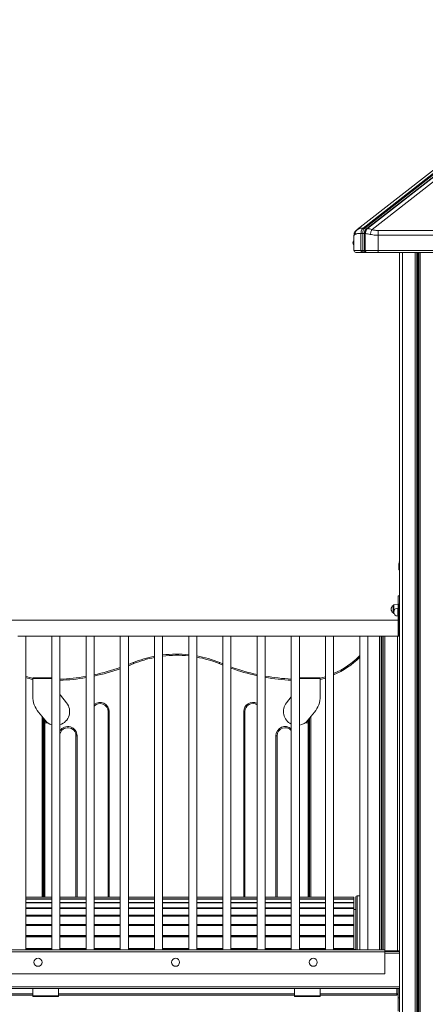
# Model space of a CAD drawing. Units: millimetres. Extents: x -7651 to 48497, y -11571 to 6116.
# Drawn here: x 632 to 1640, y 3648 to 6097 of the extents above; entities that cross this region are included whole.
import ezdxf

# ---------------------------------------------------------------- set-up
doc = ezdxf.new("R2010")
doc.units = ezdxf.units.MM

msp = doc.modelspace()

# ---------------------------------------------------------------- linework, layer by layer
at = {"color": 7, "linetype": 'Continuous', "lineweight": 15}
for p, q in [((1485.9, 5578.6), (2149.4, 6096.9)), ((2153.6, 6096.9), (1490.2, 5578.6)), ((2156.8, 6094.3), (1493.3, 5575.9)), ((2158.6, 6095.6), (1495.2, 5577.3)), ((1496.6, 5577.5), (2159.9, 6095.8)), ((1471.1, 5574.6), (1666, 5726.8)), ((1689.6, 5716.5), (1508.1, 5574.6)), ((1463.1, 5561), (1462.9, 5560.8)), ((1462.9, 5560.8), (1462.9, 5523.1)), ((1468.6, 5572.6), (1466.2, 5570.3)), ((1472.5, 5575.5), (1470.5, 5574.1)), ((1471.1, 5574.6), (1472.4, 5575.4)), ((1480.4, 5523.1), (1480.4, 5565.4)), ((1480.4, 5565.4), (1484.7, 5565.4)), ((1484.7, 5565.4), (1484.7, 5523.1)), ((1490.2, 5578.6), (1485.9, 5578.6)), ((1488.9, 5565.4), (1488.9, 5523.1)), ((1489.8, 5564.7), (1489.8, 5523.1)), ((1491.2, 5523.1), (1491.2, 5564.7)), ((1522.9, 5572.6), (2922.9, 5572.6)), ((2922.9, 5560.8), (1522.9, 5560.8)), ((1522.9, 5560.8), (1522.9, 5523.1)), ((1462.9, 5547), (1461.9, 5547)), ((1461.9, 5542), (1461.9, 5547)), ((1461.9, 5537), (1461.9, 5542)), ((1461.9, 5537), (1462.9, 5537)), ((1480.4, 5523.1), (1462.9, 5523.1)), ((1484.7, 5523.1), (1480.4, 5523.1)), ((1484, 5518.1), (1488.2, 5518.1)), ((1488.2, 5518.1), (1489.6, 5518.1)), ((1489.6, 5518.1), (1492.2, 5518.1)), ((1522.9, 5523.1), (1491.2, 5523.1)), ((1492.5, 5518.1), (1494.1, 5518.1)), ((1492.6, 5519), (1492.6, 5519)), ((1493.9, 5518.2), (1494.3, 5518.1)), ((1506.7, 5518.2), (1507.5, 5518.2)), ((1521.5, 5518.1), (1522.7, 5518.1)), ((2922.9, 5523.1), (1522.9, 5523.1)), ((1522.9, 5523.1), (1522.9, 5518.1)), ((1522.9, 5518.1), (2922.9, 5518.1)), ((1576.4, 5518.1), (1576.4, 2328.1)), ((1574.6, 4743.1), (1574.6, 4728.1)), ((1574.6, 4728.1), (1576.4, 4728.1)), ((1575, 4743.6), (1575, 4728.6)), ((1575, 4728.6), (1576.4, 4728.6)), ((1576.4, 4663.5), (1572.5, 4663.5)), ((1572.5, 4663.5), (1572.5, 4633.3)), ((1560.5, 4630.5), (1560.5, 4639.4)), ((1560.5, 4621.5), (1560.5, 4630.5)), ((1572.5, 4642.5), (1562.3, 4641.4)), ((1572.8, 4633.3), (1571.8, 4633.3)), ((1574.8, 4643.3), (1572.8, 4643.3)), ((1572.8, 4643.3), (1572.8, 4623.3)), ((1574.8, 4643.3), (1574.8, 4623.3)), ((1562.3, 4619.5), (1562.6, 4619.5)), ((1571.8, 4613.3), (1572.8, 4613.3)), ((1572.5, 4613.3), (1572.5, 4603.3)), ((1574.8, 4623.3), (1572.8, 4623.3)), ((1572.8, 4623.3), (1572.8, 4583.3)), ((1574.8, 4623.3), (1574.8, 4583.3)), ((1572.8, 4603.3), (466.8, 4603.3)), ((1574.8, 4583.3), (1572.8, 4583.3)), ((1572.8, 4583.3), (1572.8, 4563.3)), ((1574.8, 4583.3), (1574.8, 4563.3)), ((1574.8, 4580.3), (1575.9, 4580.3)), ((627.3, 4563.3), (637.3, 4563.3)), ((637.3, 4563.3), (647.3, 4563.3)), ((647.3, 3783.3), (647.3, 4563.3)), ((647.3, 4563.3), (712.3, 4563.3)), ((712.3, 4563.3), (712.3, 3783.3)), ((712.3, 4563.3), (722.3, 4563.3)), ((722.3, 4563.3), (732.3, 4563.3)), ((732.3, 3783.3), (732.3, 4563.3)), ((732.3, 4563.3), (797.3, 4563.3)), ((797.3, 4563.3), (797.3, 3783.3)), ((797.3, 4563.3), (807.3, 4563.3)), ((807.3, 4563.3), (817.3, 4563.3)), ((817.3, 3783.3), (817.3, 4563.3)), ((817.3, 4563.3), (882.3, 4563.3)), ((882.3, 4563.3), (882.3, 3783.3)), ((882.3, 4563.3), (892.3, 4563.3)), ((892.3, 4563.3), (902.3, 4563.3)), ((902.3, 3783.3), (902.3, 4563.3)), ((902.3, 4563.3), (967.3, 4563.3)), ((967.3, 4563.3), (967.3, 3783.3)), ((967.3, 4563.3), (977.3, 4563.3)), ((977.3, 4563.3), (987.3, 4563.3)), ((987.3, 3783.3), (987.3, 4563.3)), ((987.3, 4563.3), (1052.3, 4563.3)), ((1052.3, 4563.3), (1052.3, 3783.3)), ((1052.3, 4563.3), (1072.3, 4563.3)), ((1072.3, 3783.3), (1072.3, 4563.3)), ((1072.3, 4563.3), (1137.3, 4563.3)), ((1137.3, 4563.3), (1137.3, 3783.3)), ((1137.3, 4563.3), (1157.3, 4563.3)), ((1157.3, 3783.3), (1157.3, 4563.3)), ((1157.3, 4563.3), (1222.3, 4563.3)), ((1222.3, 4563.3), (1222.3, 3783.3)), ((1222.3, 4563.3), (1242.3, 4563.3)), ((1242.3, 3783.3), (1242.3, 4563.3)), ((1242.3, 4563.3), (1307.3, 4563.3)), ((1307.3, 4563.3), (1307.3, 3783.3)), ((1307.3, 4563.3), (1327.3, 4563.3)), ((1327.3, 3783.3), (1327.3, 4563.3)), ((1327.3, 4563.3), (1392.3, 4563.3)), ((1392.3, 4563.3), (1392.3, 3783.3)), ((1392.3, 4563.3), (1412.3, 4563.3)), ((1412.3, 3783.3), (1412.3, 4563.3)), ((1412.3, 4563.3), (1477.3, 4563.3)), ((1477.3, 4563.3), (1477.3, 3783.3)), ((1477.3, 4563.3), (1497.3, 4563.3)), ((1497.3, 3783.3), (1497.3, 4563.3)), ((1497.3, 4563.3), (1574.8, 4563.3)), ((1572.8, 4563.3), (1574.8, 4563.3)), ((902.3, 4492.8), (914.7, 4497.9)), ((914.7, 4497.9), (915.9, 4495.1)), ((915.9, 4495.1), (914.7, 4497.9)), ((1128.1, 4495.1), (1129.3, 4497.9)), ((1128.1, 4495.1), (1129.3, 4497.9)), ((1129.3, 4497.9), (1137.3, 4494.5)), ((664.9, 4459.8), (712.3, 4459.8)), ((664.9, 4457.8), (664.9, 4459.8)), ((664.9, 4413.7), (664.9, 4457.8)), ((1327.3, 4459.8), (1379.1, 4459.8)), ((1379.1, 4459.8), (1379.1, 4457.8)), ((1379.1, 4457.8), (1379.1, 4413.7)), ((733.5, 4416.5), (748.8, 4397.5)), ((1295.2, 4397.5), (1307.3, 4412.5)), ((695.3, 4354.3), (678.9, 4374.5)), ((852, 4375.7), (855, 4375.7)), ((852, 3914.5), (852, 4375.7)), ((1192, 4375.7), (1189, 4375.7)), ((1192, 4375.7), (1192, 3914.5)), ((1365.1, 4374.5), (1348.7, 4354.3)), ((690.9, 4359.7), (690.9, 3914.5)), ((692, 4347.9), (692, 4358.4)), ((692, 4347.9), (695, 4347.9)), ((692, 3914.5), (692, 4347.9)), ((695, 4350.9), (695, 4353.9)), ((695, 4350.9), (695, 4347.9)), ((1349, 4350.9), (1349, 4353.9)), ((1349, 4347.9), (1349, 4350.9)), ((1349, 4347.9), (1352, 4347.9)), ((1352, 4358.4), (1352, 4347.9)), ((1352, 4347.9), (1352, 3914.5)), ((1352.5, 3914.5), (1352.5, 4358.9)), ((772, 4315.7), (775, 4315.7)), ((772, 3914.5), (772, 4315.7)), ((1272, 4315.7), (1269, 4315.7)), ((1272, 4315.7), (1272, 3914.5)), ((712.3, 3914.5), (647.3, 3914.5)), ((712.3, 3914.3), (647.3, 3914.3)), ((712.3, 3909.4), (647.3, 3909.4)), ((712.3, 3899.9), (647.3, 3899.9)), ((797.3, 3914.5), (732.3, 3914.5)), ((797.3, 3914.3), (732.3, 3914.3)), ((797.3, 3909.4), (732.3, 3909.4)), ((797.3, 3899.9), (732.3, 3899.9)), ((882.3, 3914.5), (817.3, 3914.5)), ((882.3, 3914.3), (817.3, 3914.3)), ((882.3, 3909.4), (817.3, 3909.4)), ((882.3, 3899.9), (817.3, 3899.9)), ((967.3, 3914.5), (902.3, 3914.5)), ((967.3, 3914.3), (902.3, 3914.3)), ((967.3, 3909.4), (902.3, 3909.4)), ((967.3, 3899.9), (902.3, 3899.9)), ((1052.3, 3914.5), (987.3, 3914.5)), ((1052.3, 3914.3), (987.3, 3914.3)), ((1052.3, 3909.4), (987.3, 3909.4)), ((1052.3, 3899.9), (987.3, 3899.9)), ((1137.3, 3914.5), (1072.3, 3914.5)), ((1137.3, 3914.3), (1072.3, 3914.3)), ((1137.3, 3909.4), (1072.3, 3909.4)), ((1137.3, 3899.9), (1072.3, 3899.9)), ((1222.3, 3914.5), (1157.3, 3914.5)), ((1222.3, 3914.3), (1157.3, 3914.3)), ((1222.3, 3909.4), (1157.3, 3909.4)), ((1222.3, 3899.9), (1157.3, 3899.9)), ((1307.3, 3914.5), (1242.3, 3914.5)), ((1307.3, 3914.3), (1242.3, 3914.3)), ((1307.3, 3909.4), (1242.3, 3909.4)), ((1307.3, 3899.9), (1242.3, 3899.9)), ((1392.3, 3914.5), (1327.3, 3914.5)), ((1392.3, 3914.3), (1327.3, 3914.3)), ((1392.3, 3909.4), (1327.3, 3909.4)), ((1392.3, 3899.9), (1327.3, 3899.9)), ((1462.9, 3914.5), (1412.3, 3914.5)), ((1462.9, 3914.3), (1412.3, 3914.3)), ((1462.9, 3909.4), (1412.3, 3909.4)), ((1462.9, 3899.9), (1412.3, 3899.9)), ((1462.9, 3914.5), (1462.9, 3914.3)), ((1462.9, 3914.3), (1462.9, 3910.1)), ((1462.9, 3914.3), (1462.9, 3914.3)), ((1462.9, 3910.1), (1462.9, 3909.4)), ((1462.9, 3909.4), (1462.9, 3901)), ((1462.9, 3909.4), (1462.9, 3909.4)), ((1462.9, 3901), (1462.9, 3899.9)), ((1462.9, 3899.9), (1462.9, 3887.3)), ((1462.9, 3899.9), (1462.9, 3899.9)), ((1467.9, 3914.7), (1467.9, 3783.3)), ((1477.3, 3917.7), (1470.9, 3917.7)), ((712.3, 3885.8), (647.3, 3885.8)), ((797.3, 3885.8), (732.3, 3885.8)), ((882.3, 3885.8), (817.3, 3885.8)), ((967.3, 3885.8), (902.3, 3885.8)), ((1052.3, 3885.8), (987.3, 3885.8)), ((1137.3, 3885.8), (1072.3, 3885.8)), ((1222.3, 3885.8), (1157.3, 3885.8)), ((1307.3, 3885.8), (1242.3, 3885.8)), ((1392.3, 3885.8), (1327.3, 3885.8)), ((1462.9, 3885.8), (1412.3, 3885.8)), ((1462.9, 3887.3), (1462.9, 3885.8)), ((1462.9, 3885.8), (1462.9, 3885.7)), ((1462.9, 3885.7), (1462.9, 3869)), ((1467.9, 3883.7), (1462.9, 3883.7)), ((712.3, 3867), (647.3, 3867)), ((797.3, 3867), (732.3, 3867)), ((882.3, 3867), (817.3, 3867)), ((967.3, 3867), (902.3, 3867)), ((1052.3, 3867), (987.3, 3867)), ((1137.3, 3867), (1072.3, 3867)), ((1222.3, 3867), (1157.3, 3867)), ((1307.3, 3867), (1242.3, 3867)), ((1392.3, 3867), (1327.3, 3867)), ((1462.9, 3867), (1412.3, 3867)), ((1462.9, 3869), (1462.9, 3867)), ((1462.9, 3867), (1462.9, 3866.9)), ((1462.9, 3866.9), (1462.9, 3846.1)), ((1462.9, 3846.1), (1462.9, 3843.7)), ((712.3, 3843.7), (647.3, 3843.7)), ((797.3, 3843.7), (732.3, 3843.7)), ((882.3, 3843.7), (817.3, 3843.7)), ((967.3, 3843.7), (902.3, 3843.7)), ((1052.3, 3843.7), (987.3, 3843.7)), ((1137.3, 3843.7), (1072.3, 3843.7)), ((1222.3, 3843.7), (1157.3, 3843.7)), ((1307.3, 3843.7), (1242.3, 3843.7)), ((1392.3, 3843.7), (1327.3, 3843.7)), ((1462.9, 3843.7), (1412.3, 3843.7)), ((1462.9, 3843.7), (1462.9, 3843.6)), ((1462.9, 3843.6), (1462.9, 3818.7)), ((712.3, 3815.9), (647.3, 3815.9)), ((797.3, 3815.9), (732.3, 3815.9)), ((882.3, 3815.9), (817.3, 3815.9)), ((967.3, 3815.9), (902.3, 3815.9)), ((1052.3, 3815.9), (987.3, 3815.9)), ((1137.3, 3815.9), (1072.3, 3815.9)), ((1222.3, 3815.9), (1157.3, 3815.9)), ((1307.3, 3815.9), (1242.3, 3815.9)), ((1392.3, 3815.9), (1327.3, 3815.9)), ((1462.9, 3815.9), (1412.3, 3815.9)), ((1462.9, 3818.7), (1462.9, 3815.9)), ((1462.9, 3815.9), (1462.9, 3815.7)), ((1462.9, 3815.7), (1462.9, 3786.7)), ((1539.8, 3783.3), (499.8, 3783.3)), ((1539.8, 3778.3), (499.8, 3778.3)), ((647.3, 3784.3), (712.3, 3784.3)), ((732.3, 3784.3), (797.3, 3784.3)), ((817.3, 3784.3), (882.3, 3784.3)), ((902.3, 3784.3), (967.3, 3784.3)), ((987.3, 3784.3), (1052.3, 3784.3)), ((1072.3, 3784.3), (1137.3, 3784.3)), ((1157.3, 3784.3), (1222.3, 3784.3)), ((1242.3, 3784.3), (1307.3, 3784.3)), ((1327.3, 3784.3), (1392.3, 3784.3)), ((1412.3, 3784.3), (1457.8, 3784.3)), ((1457.8, 3784.3), (1465.8, 3784.3)), ((1462.9, 3786.7), (1462.9, 3784.3)), ((1539.8, 3778.3), (1539.8, 3783.3)), ((1570.9, 3780.3), (1539.8, 3780.3)), ((1539.8, 3779.1), (1576.3, 3779.1)), ((1539.8, 3723.3), (1539.8, 3778.3)), ((1576.4, 3780.3), (1570.9, 3780.3)), ((1572.5, 3780.3), (1572.5, 3779.1)), ((1576.3, 3779.1), (1576.4, 3779.1)), ((1576.3, 3775.1), (1576.3, 3779.1)), ((1576.3, 3778.1), (1576.4, 3778.1)), ((1576.4, 3777.9), (1576.3, 3777.8)), ((1576.3, 3691.1), (1576.3, 3775.1)), ((1539.8, 3723.3), (499.8, 3723.3)), ((466.3, 3691.1), (1576.3, 3691.1)), ((466.3, 3687.1), (1576.3, 3687.1)), ((664.9, 3687.1), (664.9, 3669.1)), ((728.6, 3669.1), (728.6, 3687.1)), ((1315.4, 3687.1), (1315.4, 3669.1)), ((1379.1, 3669.1), (1379.1, 3687.1)), ((1572.5, 3687.1), (1572.5, 3663.4)), ((1576.3, 3687.1), (1576.3, 3691.1)), ((1576.3, 3690.1), (1576.4, 3690.1)), ((1576.3, 3687.1), (1576.4, 3687.1)), ((664.9, 3670.4), (473.9, 3670.4)), ((728.6, 3669.1), (664.9, 3669.1)), ((664.9, 3669.1), (664.9, 3667.1)), ((664.9, 3667.1), (728.6, 3667.1)), ((1315.4, 3670.7), (728.6, 3670.7)), ((728.6, 3667.1), (728.6, 3669.1)), ((1379.1, 3669.1), (1315.4, 3669.1)), ((1315.4, 3669.1), (1315.4, 3667.1)), ((1315.4, 3667.1), (1379.1, 3667.1)), ((1569.5, 3670.4), (1379.1, 3670.4)), ((1379.1, 3667.1), (1379.1, 3669.1)), ((1569.5, 3670.4), (1569.5, 3673.4)), ((1572.5, 3673.4), (1569.5, 3673.4)), ((1572.5, 3663.4), (1572.5, 3630.4))]:
    msp.add_line(p, q, dxfattribs=at)
at = {"color": 8, "linetype": 'Continuous', "lineweight": 15}
for p, q in [((1491.2, 5564.7), (1489.8, 5564.7)), ((1491.2, 5523.1), (1489.8, 5523.1)), ((1521.4, 5518.2), (1520.6, 5518.4)), ((1583.4, 5518.1), (1583.4, 2328.1)), ((1615, 5518.1), (1615, 2328.1)), ((1618.9, 5518.1), (1618.9, 2328.1)), ((1619.8, 5518.1), (1619.8, 2328.1)), ((1622.9, 5518.1), (1622.9, 2328.1)), ((1623.9, 5518.1), (1623.9, 2328.1)), ((1627.8, 5518.1), (1627.8, 2328.1)), ((1575, 4743.1), (1574.6, 4743.1)), ((1576.4, 4743.6), (1575, 4743.6)), ((1562.3, 4641.4), (1562.3, 4626.2)), ((1571.8, 4633.3), (1571.8, 4613.3)), ((1576.4, 4630.5), (1574.8, 4630.5)), ((1562.3, 4620.5), (1562.3, 4619.5)), ((1526.5, 4563.3), (1526.5, 3783.3)), ((1530.4, 4563.3), (1530.4, 3783.3)), ((1531.4, 4563.3), (1531.4, 3783.3)), ((1534.5, 4563.3), (1534.5, 3783.3)), ((1535.4, 4563.3), (1535.4, 3783.3)), ((1539.3, 4563.3), (1539.3, 3783.3)), ((1570.9, 4563.3), (1570.9, 3780.3)), ((1576.4, 4578.3), (1574.8, 4578.3)), ((1137.3, 4491.3), (1128.1, 4495.1)), ((712.3, 4457.8), (664.9, 4457.8)), ((1379.1, 4457.8), (1327.3, 4457.8)), ((687.9, 3914.5), (687.9, 4363.4)), ((855, 4375.7), (855, 3914.5)), ((1189, 3914.5), (1189, 4375.7)), ((1355.5, 4362.6), (1355.5, 3914.5)), ((695, 4354.7), (695, 4353.9)), ((695, 4353.9), (695.7, 4353.9)), ((698.5, 4350.9), (695, 4350.9)), ((695, 4347.9), (695, 3914.5)), ((702.1, 4347.9), (695, 4347.9)), ((1349, 4347.9), (1341.9, 4347.9)), ((1349, 4350.9), (1345.5, 4350.9)), ((1348.3, 4353.9), (1349, 4353.9)), ((1349, 4353.9), (1349, 4354.7)), ((1349, 3914.5), (1349, 4347.9)), ((775, 4315.7), (775, 3914.5)), ((1269, 3914.5), (1269, 4315.7)), ((712.3, 3914.3), (647.3, 3914.3)), ((712.3, 3910.1), (647.3, 3910.1)), ((712.3, 3909.4), (647.3, 3909.4)), ((712.3, 3901), (647.3, 3901)), ((712.3, 3899.9), (647.3, 3899.9)), ((797.3, 3914.3), (732.3, 3914.3)), ((797.3, 3910.1), (732.3, 3910.1)), ((797.3, 3909.4), (732.3, 3909.4)), ((797.3, 3901), (732.3, 3901)), ((797.3, 3899.9), (732.3, 3899.9)), ((882.3, 3914.3), (817.3, 3914.3)), ((882.3, 3910.1), (817.3, 3910.1)), ((882.3, 3909.4), (817.3, 3909.4)), ((882.3, 3901), (817.3, 3901)), ((882.3, 3899.9), (817.3, 3899.9)), ((967.3, 3914.3), (902.3, 3914.3)), ((967.3, 3910.1), (902.3, 3910.1)), ((967.3, 3909.4), (902.3, 3909.4)), ((967.3, 3901), (902.3, 3901)), ((967.3, 3899.9), (902.3, 3899.9)), ((1052.3, 3914.3), (987.3, 3914.3)), ((1052.3, 3910.1), (987.3, 3910.1)), ((1052.3, 3909.4), (987.3, 3909.4)), ((1052.3, 3901), (987.3, 3901)), ((1052.3, 3899.9), (987.3, 3899.9)), ((1137.3, 3914.3), (1072.3, 3914.3)), ((1137.3, 3910.1), (1072.3, 3910.1)), ((1137.3, 3909.4), (1072.3, 3909.4)), ((1137.3, 3901), (1072.3, 3901)), ((1137.3, 3899.9), (1072.3, 3899.9)), ((1222.3, 3914.3), (1157.3, 3914.3)), ((1222.3, 3910.1), (1157.3, 3910.1)), ((1222.3, 3909.4), (1157.3, 3909.4)), ((1222.3, 3901), (1157.3, 3901)), ((1222.3, 3899.9), (1157.3, 3899.9)), ((1307.3, 3914.3), (1242.3, 3914.3)), ((1307.3, 3910.1), (1242.3, 3910.1)), ((1307.3, 3909.4), (1242.3, 3909.4)), ((1307.3, 3901), (1242.3, 3901)), ((1307.3, 3899.9), (1242.3, 3899.9)), ((1392.3, 3914.3), (1327.3, 3914.3)), ((1392.3, 3910.1), (1327.3, 3910.1)), ((1392.3, 3909.4), (1327.3, 3909.4)), ((1392.3, 3901), (1327.3, 3901)), ((1392.3, 3899.9), (1327.3, 3899.9)), ((1462.9, 3914.3), (1412.3, 3914.3)), ((1462.9, 3910.1), (1412.3, 3910.1)), ((1462.9, 3909.4), (1412.3, 3909.4)), ((1462.9, 3901), (1412.3, 3901)), ((1462.9, 3899.9), (1412.3, 3899.9)), ((1470.9, 3783.3), (1470.9, 3917.7)), ((712.3, 3887.3), (647.3, 3887.3)), ((712.3, 3885.7), (647.3, 3885.7)), ((797.3, 3887.3), (732.3, 3887.3)), ((797.3, 3885.7), (732.3, 3885.7)), ((882.3, 3887.3), (817.3, 3887.3)), ((882.3, 3885.7), (817.3, 3885.7)), ((967.3, 3887.3), (902.3, 3887.3)), ((967.3, 3885.7), (902.3, 3885.7)), ((1052.3, 3887.3), (987.3, 3887.3)), ((1052.3, 3885.7), (987.3, 3885.7)), ((1137.3, 3887.3), (1072.3, 3887.3)), ((1137.3, 3885.7), (1072.3, 3885.7)), ((1222.3, 3887.3), (1157.3, 3887.3)), ((1222.3, 3885.7), (1157.3, 3885.7)), ((1307.3, 3887.3), (1242.3, 3887.3)), ((1307.3, 3885.7), (1242.3, 3885.7)), ((1392.3, 3887.3), (1327.3, 3887.3)), ((1392.3, 3885.7), (1327.3, 3885.7)), ((1462.9, 3887.3), (1412.3, 3887.3)), ((1462.9, 3885.7), (1412.3, 3885.7)), ((712.3, 3869), (647.3, 3869)), ((712.3, 3866.9), (647.3, 3866.9)), ((712.3, 3846.1), (647.3, 3846.1)), ((797.3, 3869), (732.3, 3869)), ((797.3, 3866.9), (732.3, 3866.9)), ((797.3, 3846.1), (732.3, 3846.1)), ((882.3, 3869), (817.3, 3869)), ((882.3, 3866.9), (817.3, 3866.9)), ((882.3, 3846.1), (817.3, 3846.1)), ((967.3, 3869), (902.3, 3869)), ((967.3, 3866.9), (902.3, 3866.9)), ((967.3, 3846.1), (902.3, 3846.1)), ((1052.3, 3869), (987.3, 3869)), ((1052.3, 3866.9), (987.3, 3866.9)), ((1052.3, 3846.1), (987.3, 3846.1)), ((1137.3, 3869), (1072.3, 3869)), ((1137.3, 3866.9), (1072.3, 3866.9)), ((1137.3, 3846.1), (1072.3, 3846.1)), ((1222.3, 3869), (1157.3, 3869)), ((1222.3, 3866.9), (1157.3, 3866.9)), ((1222.3, 3846.1), (1157.3, 3846.1)), ((1307.3, 3869), (1242.3, 3869)), ((1307.3, 3866.9), (1242.3, 3866.9)), ((1307.3, 3846.1), (1242.3, 3846.1)), ((1392.3, 3869), (1327.3, 3869)), ((1392.3, 3866.9), (1327.3, 3866.9)), ((1392.3, 3846.1), (1327.3, 3846.1)), ((1462.9, 3869), (1412.3, 3869)), ((1462.9, 3866.9), (1412.3, 3866.9)), ((1462.9, 3846.1), (1412.3, 3846.1)), ((712.3, 3843.6), (647.3, 3843.6)), ((797.3, 3843.6), (732.3, 3843.6)), ((882.3, 3843.6), (817.3, 3843.6)), ((967.3, 3843.6), (902.3, 3843.6)), ((1052.3, 3843.6), (987.3, 3843.6)), ((1137.3, 3843.6), (1072.3, 3843.6)), ((1222.3, 3843.6), (1157.3, 3843.6)), ((1307.3, 3843.6), (1242.3, 3843.6)), ((1392.3, 3843.6), (1327.3, 3843.6)), ((1462.9, 3843.6), (1412.3, 3843.6)), ((712.3, 3818.7), (647.3, 3818.7)), ((712.3, 3815.7), (647.3, 3815.7)), ((797.3, 3818.7), (732.3, 3818.7)), ((797.3, 3815.7), (732.3, 3815.7)), ((882.3, 3818.7), (817.3, 3818.7)), ((882.3, 3815.7), (817.3, 3815.7)), ((967.3, 3818.7), (902.3, 3818.7)), ((967.3, 3815.7), (902.3, 3815.7)), ((1052.3, 3818.7), (987.3, 3818.7)), ((1052.3, 3815.7), (987.3, 3815.7)), ((1137.3, 3818.7), (1072.3, 3818.7)), ((1137.3, 3815.7), (1072.3, 3815.7)), ((1222.3, 3818.7), (1157.3, 3818.7)), ((1222.3, 3815.7), (1157.3, 3815.7)), ((1307.3, 3818.7), (1242.3, 3818.7)), ((1307.3, 3815.7), (1242.3, 3815.7)), ((1392.3, 3818.7), (1327.3, 3818.7)), ((1392.3, 3815.7), (1327.3, 3815.7)), ((1462.9, 3818.7), (1412.3, 3818.7)), ((1462.9, 3815.7), (1412.3, 3815.7)), ((712.3, 3786.7), (647.3, 3786.7)), ((797.3, 3786.7), (732.3, 3786.7)), ((882.3, 3786.7), (817.3, 3786.7)), ((967.3, 3786.7), (902.3, 3786.7)), ((1052.3, 3786.7), (987.3, 3786.7)), ((1137.3, 3786.7), (1072.3, 3786.7)), ((1222.3, 3786.7), (1157.3, 3786.7)), ((1307.3, 3786.7), (1242.3, 3786.7)), ((1392.3, 3786.7), (1327.3, 3786.7)), ((1462.9, 3786.7), (1412.3, 3786.7)), ((1457.8, 3784.3), (1457.8, 3783.3)), ((1539.8, 3775.1), (1576.3, 3775.1)), ((1569.5, 3779.1), (1569.5, 3780.3)), ((1569.5, 3673.4), (1569.5, 3687.1)), ((473.9, 3673.4), (664.9, 3673.4)), ((728.6, 3673.7), (1315.4, 3673.7)), ((1379.1, 3673.4), (1569.5, 3673.4)), ((1576.4, 3663.4), (1572.5, 3663.4))]:
    msp.add_line(p, q, dxfattribs=at)
at = {"color": 7, "linetype": 'Continuous', "lineweight": 15, "flags": 128}
for points in [[(1488.9, 5565.4), (1488.5, 5565.4), (1488, 5565.4), (1487.4, 5565.4), (1486.8, 5565.4), (1486.2, 5565.4), (1485.7, 5565.4), (1485.1, 5565.4), (1484.7, 5565.4)], [(1480.4, 5523.1), (1480.5, 5522.2), (1480.7, 5521.2), (1481, 5520.4), (1481.5, 5519.6), (1482, 5519), (1482.6, 5518.5), (1483.3, 5518.2), (1484, 5518.1)], [(1488.2, 5518.1), (1487.5, 5518.2), (1486.9, 5518.5), (1486.3, 5519), (1485.7, 5519.6), (1485.3, 5520.4), (1485, 5521.2), (1484.8, 5522.2), (1484.7, 5523.1)], [(1575.7, 4747.6), (1575.8, 4748.1), (1576.4, 4749.2)], [(1576.4, 4580.2), (1576.3, 4580.2), (1575.9, 4580.3)], [(732.3, 4418), (732.4, 4418), (733.5, 4416.5)], [(693.3, 4350.4), (693.5, 4350.6), (693.6, 4350.8), (693.7, 4351.1), (693.7, 4351.4), (693.7, 4351.7), (693.6, 4352.1), (693.5, 4352.5), (693.3, 4352.9)], [(1350.7, 4350.4), (1350.5, 4350.6), (1350.4, 4350.8), (1350.3, 4351.1), (1350.3, 4351.4), (1350.3, 4351.7), (1350.4, 4352.1), (1350.5, 4352.5), (1350.7, 4352.9)], [(1576.4, 3775.9), (1576.3, 3775.7), (1576.3, 3775.1)], [(1576.4, 3775.9), (1576.3, 3775.7), (1576.3, 3775.1)]]:
    msp.add_lwpolyline(points, dxfattribs=at)
at = {"color": 8, "linetype": 'Continuous', "lineweight": 15, "flags": 128}
msp.add_lwpolyline([(915.9, 4495.1), (902.8, 4489.8), (902.3, 4489.6)], dxfattribs=at)
at = {"color": 7, "linetype": 'Continuous', "lineweight": 15}
for centre in [(677.8, 3752.1), (1019.8, 3752.1), (1361.9, 3752.1)]:
    msp.add_circle(centre, 10, dxfattribs=at)
for centre, radius, start, end in [((1501.4, 5566.2), 16.7, 132.1662, 182.5425), ((1489.6, 5574.7), 3.94, 18.8125, 81.505), ((1469.5, 5542), 9.08, 146.6015, 213.3985), ((1467.9, 5523.1), 5, 180, 270), ((1584.6, 4743.1), 10, 145.2589, 180), ((1585, 4743.6), 10, 149.2485, 180), ((1565.9, 4630.5), 10.5, 121.5536, 238.4464), ((1562.5, 4639.4), 2, 96, 180), ((1571.8, 4623.3), 10, 90, 270), ((1562.5, 4621.5), 2, 180, 264), ((1022, 4233.2), 285.6, 101.0324, 112.0611), ((1022, 4233.2), 285.6, 83.8999, 96.969), ((1022, 4233.2), 285.6, 67.9389, 79.8459), ((1325.8, 4665.1), 213.3, 293.9488, 315.2892), ((707.7, 4985.7), 529.9, 281.937, 289.238), ((915.9, 4495.1), 3, 112.0611, 112.9869), ((1128.1, 4495.1), 3, 67.0131, 67.9389), ((1336.3, 4985.7), 529.9, 250.2685, 257.5871), ((717.6, 4665.1), 213.3, 250.7679, 255.6863), ((707.7, 4985.7), 529.9, 272.6617, 279.7353), ((1336.3, 4985.7), 529.9, 259.7924, 266.8725), ((1325.8, 4665.1), 213.3, 284.4869, 288.1889), ((726.9, 4413.7), 62, 180, 219.2427), ((1317.1, 4413.7), 62, 320.7573, 0), ((722, 4375.9), 34.4, 287.5304, 38.863), ((832, 4375.7), 20, 0, 137.1022), ((1212, 4375.7), 20, 58.8399, 180), ((1322, 4375.9), 34.4, 141.137, 244.7575), ((695, 4347.9), 3, 123.5573, 180), ((722, 4375.9), 34.4, 219.1065, 253.685), ((752, 4315.7), 20, 0, 169.2866), ((1292, 4315.7), 20, 39.8763, 180), ((1322, 4375.9), 34.4, 278.9562, 320.8935), ((1349, 4347.9), 3, 0, 56.4427), ((1470.9, 3914.7), 3, 90, 180), ((1465.8, 3782.3), 2, 31.9094, 90), ((1569.5, 3673.4), 0.01, 270, 0), ((1569.5, 3673.4), 3, 270, 0)]:
    msp.add_arc(centre, radius, start, end, dxfattribs=at)
at = {"color": 8, "linetype": 'Continuous', "lineweight": 15}
for centre, radius, start, end in [((1489.5, 5520.2), 2.06, 274.8757, 336.6999), ((1492.5, 5519.9), 1.71, 225.9155, 268.7167), ((1022, 4233.2), 282.6, 101.151, 112.0611), ((1022, 4233.2), 282.6, 83.8349, 97.0434), ((1022, 4233.2), 282.6, 67.9389, 79.7369), ((1325.8, 4665.1), 216.3, 293.5974, 314.4946), ((707.7, 4985.7), 532.9, 281.8689, 289.1255), ((1336.3, 4985.7), 532.9, 250.3841, 257.658), ((717.6, 4665.1), 216.3, 251.044, 255.8883), ((707.7, 4985.7), 532.9, 272.6467, 279.6799), ((1336.3, 4985.7), 532.9, 259.8505, 266.8901), ((1325.8, 4665.1), 216.3, 284.2824, 287.9288), ((832, 4375.7), 23, 0, 129.5697), ((1212, 4375.7), 23, 63.2602, 180), ((752, 4315.7), 23, 0, 148.6944), ((1292, 4315.7), 23, 48.1386, 180)]:
    msp.add_arc(centre, radius, start, end, dxfattribs=at)
at = {"color": 7, "linetype": 'Continuous', "lineweight": 15}
for centre, start_param, end_param in [((695, 4347.9), 0.585686, 1.570796), ((1349, 4347.9), 4.712389, 5.6975)]:
    msp.add_ellipse(centre, major_axis=(0, 6), ratio=0.5, start_param=start_param, end_param=end_param, dxfattribs=at)
for points, knots in [([(1466.2, 5570.3), (1465.7, 5569.6), (1464.7, 5568.2), (1463.7, 5565.9), (1463.1, 5563.4), (1463.1, 5561.8), (1463.1, 5560.9)], [0, 0, 0, 0, 0.247574, 0.498732, 0.750501, 1, 1, 1, 1]), ([(1466.2, 5562.8), (1466.2, 5564.1), (1466.2, 5566.6), (1467.3, 5570), (1469, 5572.7), (1470.4, 5574), (1471.1, 5574.6)], [0, 0, 0, 0, 0.276494, 0.560854, 0.783507, 1, 1, 1, 1]), ([(1480.4, 5565.4), (1478.9, 5565.4), (1475.8, 5565.3), (1471.9, 5564.8), (1468.6, 5564), (1467, 5563.2), (1466.2, 5562.8)], [0, 0, 0, 0, 0.248558, 0.498817, 0.746905, 1, 1, 1, 1]), ([(1468.6, 5572.6), (1468.7, 5572.7), (1468.7, 5572.7), (1469.2, 5573.1), (1470, 5573.7), (1470.8, 5574.3), (1471.1, 5574.6)], [0, 0, 0, 0, 0.247445, 0.495926, 0.746442, 1, 1, 1, 1]), ([(1493.3, 5575.9), (1492.7, 5575.4), (1491.4, 5574.2), (1490, 5571.6), (1489.1, 5568.6), (1489, 5566.5), (1488.9, 5565.4)], [0, 0, 0, 0, 0.2455074, 0.5, 0.7544926, 1, 1, 1, 1]), ([(1490.6, 5570.1), (1490.4, 5569.3), (1489.9, 5567.5), (1489.9, 5565.7), (1489.8, 5564.7)], [0, 0, 0, 0, 0.500333, 1, 1, 1, 1]), ([(1492.9, 5574.9), (1492.4, 5574.2), (1491.5, 5572.7), (1490.9, 5571), (1490.6, 5570.1)], [0, 0, 0, 0, 0.503157, 1, 1, 1, 1]), ([(1491.2, 5564.7), (1491.3, 5565.7), (1491.4, 5567.7), (1491.9, 5569.5), (1492.1, 5570.4)], [0, 0, 0, 0, 0.500501, 1, 1, 1, 1]), ([(1503.1, 5562.8), (1501.1, 5563.2), (1497, 5564), (1493.1, 5564.5), (1491.2, 5564.7)], [0, 0, 0, 0, 0.504902, 1, 1, 1, 1]), ([(1492.1, 5570.4), (1492.4, 5571.3), (1493, 5573), (1494, 5574.5), (1494.4, 5575.2)], [0, 0, 0, 0, 0.499085, 1, 1, 1, 1]), ([(1495.2, 5577.3), (1494.8, 5577), (1494, 5576.3), (1493.2, 5575.3), (1492.9, 5574.9)], [0, 0, 0, 0, 0.502623, 1, 1, 1, 1]), ([(1494.4, 5575.2), (1494.7, 5575.6), (1495.4, 5576.5), (1496.2, 5577.2), (1496.6, 5577.5)], [0, 0, 0, 0, 0.499111, 1, 1, 1, 1]), ([(1508.1, 5574.6), (1506.1, 5575.2), (1502.1, 5576.4), (1498.4, 5577.1), (1496.6, 5577.5)], [0, 0, 0, 0, 0.5048704, 1, 1, 1, 1]), ([(1503.1, 5562.8), (1503.4, 5563.9), (1504.1, 5566.2), (1505.3, 5569.5), (1506.6, 5572.4), (1507.6, 5573.9), (1508.1, 5574.6)], [0, 0, 0, 0, 0.246439, 0.5, 0.753561, 1, 1, 1, 1]), ([(1522.9, 5560.8), (1520.6, 5560.9), (1516.2, 5561), (1509.5, 5561.6), (1505.3, 5562.4), (1503.1, 5562.8)], [0, 0, 0, 0, 0.33199, 0.664356, 1, 1, 1, 1]), ([(1508.1, 5574.6), (1509.3, 5574.3), (1511.6, 5573.7), (1515.3, 5573.1), (1519.1, 5572.7), (1521.6, 5572.7), (1522.9, 5572.6)], [0, 0, 0, 0, 0.2535396, 0.5040737, 0.7525375, 1, 1, 1, 1]), ([(1467.9, 5518.1), (1468, 5518.1), (1468.1, 5518.1), (1469.6, 5518.1), (1471.9, 5518.1), (1475.1, 5518.1), (1479.1, 5518.1), (1482.3, 5518.1), (1484, 5518.1)], [0, 0, 0, 0, 0.166609, 0.333387, 0.499998, 0.666599, 0.833385, 1, 1, 1, 1]), ([(1489.6, 5518.2), (1489.7, 5518.2), (1490.1, 5518.1), (1490.6, 5518.3), (1491.3, 5518.6), (1491.6, 5518.9), (1491.7, 5519.1)], [0, 0, 0, 0, 0.131067, 0.382832, 0.768252, 1, 1, 1, 1]), ([(1489.8, 5523.1), (1489.8, 5522.8), (1489.9, 5522.1), (1490.2, 5521), (1490.7, 5520), (1491.2, 5519.5), (1491.5, 5519.2)], [0, 0, 0, 0, 0.242423, 0.492047, 0.74546, 1, 1, 1, 1]), ([(1491, 5518.5), (1491, 5518.5), (1491.3, 5518.3), (1491.8, 5518.2), (1492.3, 5518.2), (1492.5, 5518.2)], [0, 0, 0, 0, 0.009252, 0.687515, 1, 1, 1, 1]), ([(1491.2, 5523.1), (1491.3, 5522.7), (1491.3, 5521.9), (1491.6, 5520.8), (1492, 5519.7), (1492.4, 5519.2), (1492.6, 5519)], [0, 0, 0, 0, 0.24898, 0.502144, 0.743607, 1, 1, 1, 1]), ([(1491.5, 5519.3), (1491.8, 5519), (1492.6, 5518.4), (1493.5, 5518.3), (1493.9, 5518.2)], [0, 0, 0, 0, 0.498775, 1, 1, 1, 1]), ([(1492.6, 5519), (1492.8, 5518.8), (1493.3, 5518.3), (1493.9, 5518.2), (1494.3, 5518.1)], [0, 0, 0, 0, 0.438658, 1, 1, 1, 1]), ([(1494.3, 5518.1), (1496.5, 5518.1), (1500.8, 5518.1), (1508, 5518.1), (1515.4, 5518.1), (1520.4, 5518.1), (1522.9, 5518.1)], [0, 0, 0, 0, 0.2488285, 0.5, 0.7511715, 1, 1, 1, 1]), ([(693.3, 4352.9), (693.5, 4353.2), (693.9, 4353.5), (694.4, 4353.8), (694.8, 4353.9), (694.9, 4353.9), (695, 4353.9)], [0, 0, 0, 0, 0.487506, 0.770479, 0.913909, 1, 1, 1, 1]), ([(695, 4350.9), (694.9, 4350.9), (694.6, 4350.9), (694, 4350.8), (693.6, 4350.6), (693.3, 4350.4)], [0, 0, 0, 0, 0.0956909, 0.5484721, 1, 1, 1, 1]), ([(1349, 4353.9), (1349.1, 4353.9), (1349.3, 4353.9), (1349.6, 4353.8), (1350.2, 4353.5), (1350.5, 4353.2), (1350.7, 4352.9)], [0, 0, 0, 0, 0.086107, 0.366755, 0.512404, 1, 1, 1, 1]), ([(1350.7, 4350.4), (1350.4, 4350.6), (1350, 4350.8), (1349.4, 4350.9), (1349.1, 4350.9), (1349, 4350.9)], [0, 0, 0, 0, 0.451528, 0.904309, 1, 1, 1, 1])]:
    msp.add_open_spline(points, degree=3, knots=knots, dxfattribs=at)
at = {"color": 8, "linetype": 'Continuous', "lineweight": 15}
for points, knots in [([(1466.2, 5562.8), (1465.5, 5562.4), (1464.2, 5561.6), (1463.3, 5561.1), (1463.2, 5561), (1463.1, 5561)], [0, 0, 0, 0, 0.445974, 0.887592, 1, 1, 1, 1]), ([(1472.4, 5575.4), (1472.9, 5575.7), (1474.3, 5576.6), (1477.3, 5577.6), (1481.3, 5578.4), (1484.4, 5578.5), (1485.9, 5578.6)], [0, 0, 0, 0, 0.160791, 0.440443, 0.721219, 1, 1, 1, 1]), ([(1492.1, 5570.4), (1491.9, 5570.4), (1491.6, 5570.5), (1491.1, 5570.4), (1490.8, 5570.4), (1490.6, 5570.3), (1490.6, 5570.2), (1490.6, 5570.1)], [0, 0, 0, 0, 0.206804, 0.430561, 0.667242, 0.910959, 1, 1, 1, 1]), ([(1494.4, 5575.2), (1494.2, 5575.2), (1493.9, 5575.3), (1493.5, 5575.2), (1493.1, 5575.1), (1493, 5575), (1492.9, 5574.9)], [0, 0, 0, 0, 0.29099, 0.501155, 0.758409, 1, 1, 1, 1]), ([(1496.6, 5577.5), (1496.4, 5577.5), (1496.1, 5577.6), (1495.6, 5577.5), (1495.3, 5577.4), (1495.2, 5577.3), (1495.2, 5577.3)], [0, 0, 0, 0, 0.332633, 0.665266, 0.997899, 1, 1, 1, 1]), ([(1491.5, 5519.2), (1491.6, 5519.2), (1491.8, 5519), (1492.2, 5518.9), (1492.5, 5519), (1492.6, 5519)], [0, 0, 0, 0, 0.3432704, 0.6828114, 1, 1, 1, 1])]:
    msp.add_open_spline(points, degree=3, knots=knots, dxfattribs=at)
at = {"color": 7, "linetype": 'Continuous', "lineweight": 15}
for points in [[(1485.9, 5578.6), (1485.1, 5577.8), (1483.5, 5576.4), (1481.8, 5573.1), (1480.7, 5569.4), (1480.5, 5566.8), (1480.4, 5565.4)], [(1522.9, 5572.6), (1522.9, 5571.9), (1522.9, 5570.4), (1522.9, 5567.5), (1522.9, 5564.2), (1522.9, 5562), (1522.9, 5560.8)], [(1484.7, 5523.1), (1485, 5523.1), (1485.6, 5523.1), (1486.8, 5523.1), (1488, 5523.1), (1488.6, 5523.1), (1488.9, 5523.1)], [(1490.3, 5521.1), (1490.3, 5520.7), (1490.2, 5520), (1489.8, 5519), (1489.1, 5518.3), (1488.5, 5518.2), (1488.2, 5518.1)], [(1488.9, 5523.1), (1488.9, 5522.9), (1489, 5522.4), (1489.3, 5521.7), (1489.8, 5521.2), (1490.2, 5521.2), (1490.3, 5521.1)]]:
    msp.add_open_spline(points, degree=3, dxfattribs=at)

doc.saveas('drawing.dxf')
